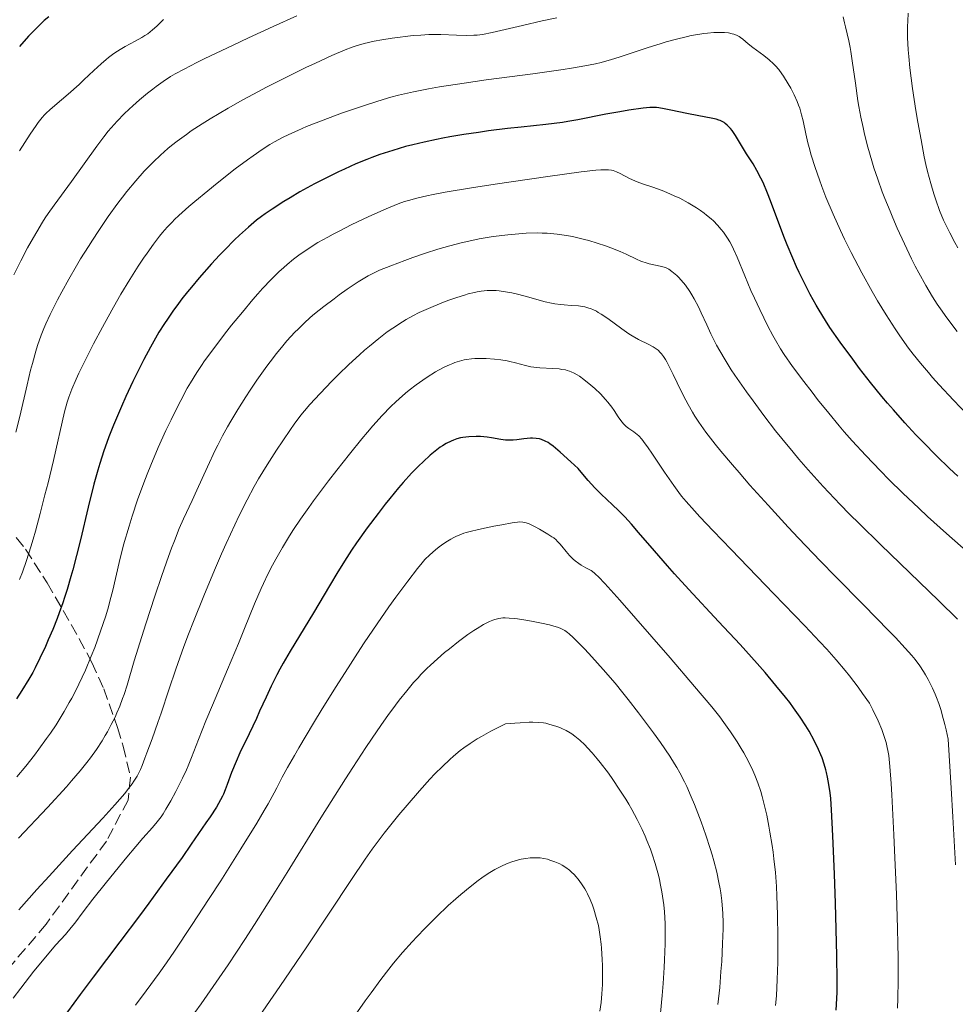
# Model space of a CAD drawing. Units: metres. Extents: x 647640 to 651080, y 4764726 to 4766908.
# Drawn here: x 649620 to 649762, y 4765472 to 4765622 of the extents above; entities that cross this region are included whole.
import ezdxf

# ---------------------------------------------------------------- set-up
doc = ezdxf.new("R2010")
doc.units = ezdxf.units.M
doc.header["$MEASUREMENT"] = 0
doc.linetypes.add('DGN Style 3', pattern=[2.435891, 1.739922, -0.695969])
for name, color, linetype, lineweight in [('Curva de nivel directora', 30, 'Continuous', 30), ('Curva de nivel intermedia', 30, 'Continuous', 0), ('Zona arbolada', 92, 'DGN Style 3', 0)]:
    doc.layers.add(name, color=color, linetype=linetype, lineweight=lineweight)

msp = doc.modelspace()

# ---------------------------------------------------------------- linework, layer by layer
at = {"layer": 'Curva de nivel directora', "color": 30, "linetype": 'Continuous', "lineweight": 30, "flags": 128}
for points, elevation in [([(649624.07, 4765622.14), (649623.37, 4765621.54), (649622.97, 4765621.17), (649622.28, 4765620.5), (649621, 4765619.16), (649619.6, 4765617.61)], 975), ([(649762.22, 4765552.34), (649760.97, 4765553.49), (649758.97, 4765555.42), (649756.95, 4765557.47), (649755.86, 4765558.6), (649754.17, 4765560.42), (649752.43, 4765562.38), (649751.56, 4765563.4), (649750.68, 4765564.44), (649748.96, 4765566.57), (649747.3, 4765568.7), (649746.25, 4765570.08), (649744.36, 4765572.66), (649742.78, 4765574.93), (649742.09, 4765575.98), (649741.13, 4765577.52), (649740.68, 4765578.3), (649739.79, 4765579.91), (649738.9, 4765581.64), (649738.11, 4765583.28), (649737.72, 4765584.13), (649737.14, 4765585.44), (649736.29, 4765587.45), (649735.88, 4765588.48), (649734.7, 4765591.55), (649733.74, 4765594.14), (649733.28, 4765595.33), (649732.62, 4765596.92), (649732.3, 4765597.61), (649731.69, 4765598.79), (649731.12, 4765599.77), (649730.12, 4765601.31), (649728.46, 4765604.09), (649727.94, 4765604.83), (649727.65, 4765605.17), (649727.19, 4765605.64), (649726.86, 4765605.92), (649726.69, 4765606.04), (649726.41, 4765606.2), (649726.12, 4765606.34), (649725.92, 4765606.42), (649725.49, 4765606.56), (649724.75, 4765606.73), (649722.87, 4765607.07), (649721.06, 4765607.43), (649718.6, 4765607.94), (649717.58, 4765608.15), (649716.79, 4765608.29), (649716.45, 4765608.33), (649715.84, 4765608.36), (649715.43, 4765608.35), (649714.42, 4765608.25), (649712.2, 4765607.92), (649710.85, 4765607.7), (649708.72, 4765607.31), (649704.45, 4765606.45), (649702.94, 4765606.19), (649702.15, 4765606.07), (649699.62, 4765605.76), (649695.86, 4765605.36), (649693.8, 4765605.14), (649690.89, 4765604.77), (649689.39, 4765604.56), (649687.16, 4765604.22), (649685, 4765603.86), (649683.96, 4765603.67), (649682.97, 4765603.47), (649681.09, 4765603.07), (649679.37, 4765602.67), (649678.3, 4765602.39), (649676.35, 4765601.83), (649674.4, 4765601.2), (649673.18, 4765600.75), (649672.38, 4765600.44), (649670.74, 4765599.76), (649668.99, 4765598.98), (649668.07, 4765598.56)], 1000), ([(649668.07, 4765598.56), (649666.65, 4765597.87), (649664.45, 4765596.74), (649662.21, 4765595.5), (649660.74, 4765594.63), (649659.8, 4765594.05), (649658.02, 4765592.91), (649656.93, 4765592.17), (649656.4, 4765591.79), (649655.61, 4765591.2), (649654.39, 4765590.18), (649653.03, 4765588.94), (649652.28, 4765588.21), (649650.8, 4765586.72), (649650.01, 4765585.89), (649648.79, 4765584.56), (649646.94, 4765582.47), (649645.73, 4765581.03), (649645.14, 4765580.32), (649644.3, 4765579.26), (649643.52, 4765578.22), (649643.02, 4765577.53), (649642.09, 4765576.19), (649641.65, 4765575.52), (649640.81, 4765574.18), (649640.01, 4765572.83), (649639.5, 4765571.92), (649638.5, 4765570.05), (649637.94, 4765568.95), (649636.85, 4765566.7), (649635.79, 4765564.43), (649635.12, 4765562.92), (649633.9, 4765560.05), (649633.2, 4765558.28), (649632.88, 4765557.42), (649632.43, 4765556.15), (649631.8, 4765554.23), (649631.5, 4765553.23), (649630.92, 4765551.12), (649630.04, 4765547.6), (649628.87, 4765542.64), (649628.29, 4765540.27), (649627.72, 4765538.09), (649627.43, 4765537.06), (649626.86, 4765535.11), (649626.46, 4765533.88), (649626.19, 4765533.09), (649625.64, 4765531.53), (649625.32, 4765530.67), (649624.65, 4765529), (649623.98, 4765527.43), (649623.54, 4765526.44), (649622.72, 4765524.67), (649621.99, 4765523.19), (649621.63, 4765522.5), (649621.05, 4765521.47), (649619.97, 4765519.74), (649619.13, 4765518.5)], 1000), ([(649740.4, 4765512.15), (649739.61, 4765513.57), (649739.13, 4765514.36), (649738.28, 4765515.67), (649737.26, 4765517.12), (649736.67, 4765517.91), (649736.02, 4765518.75), (649734.58, 4765520.53), (649732.94, 4765522.47), (649731.75, 4765523.84), (649729.12, 4765526.75), (649725.86, 4765530.24), (649721.35, 4765535.07), (649719.16, 4765537.48), (649718.11, 4765538.67), (649716.12, 4765540.96), (649713.71, 4765543.77), (649712.61, 4765545.01), (649711.59, 4765546.13), (649711.1, 4765546.64), (649710.64, 4765547.1), (649709.76, 4765547.95), (649708.01, 4765549.59), (649707.07, 4765550.54), (649706.03, 4765551.67), (649705.46, 4765552.34), (649704.53, 4765553.48), (649703.43, 4765554.49), (649701.78, 4765555.98), (649700.7, 4765556.88), (649700.21, 4765557.25), (649699.95, 4765557.42), (649699.53, 4765557.65), (649698.94, 4765557.89), (649698.63, 4765557.98), (649698.14, 4765558.06), (649697.59, 4765558.08), (649697.29, 4765558.07), (649696.24, 4765557.97), (649695.2, 4765557.85), (649694.66, 4765557.81), (649693.88, 4765557.79), (649693.49, 4765557.8), (649692.75, 4765557.88), (649691.35, 4765558.12), (649690.68, 4765558.23), (649689.68, 4765558.32), (649689.04, 4765558.34), (649687.91, 4765558.3), (649687.01, 4765558.21), (649686.63, 4765558.14), (649686.1, 4765558), (649685.57, 4765557.81), (649685.2, 4765557.66), (649684.44, 4765557.26), (649683.88, 4765556.92), (649683.57, 4765556.71), (649683.04, 4765556.32), (649682.05, 4765555.52), (649680.94, 4765554.51), (649680.29, 4765553.88), (649679.18, 4765552.75), (649677.92, 4765551.35), (649677.22, 4765550.55), (649675.89, 4765548.93), (649675.18, 4765548.05), (649674.1, 4765546.65), (649672.46, 4765544.45), (649670.85, 4765542.18), (649670.09, 4765541.06), (649669.36, 4765539.95), (649668, 4765537.77), (649666.72, 4765535.66), (649665.11, 4765532.91), (649664.31, 4765531.57), (649660.76, 4765525.74), (649659.69, 4765523.9), (649659.19, 4765523), (649658.72, 4765522.12), (649657.87, 4765520.41), (649657.09, 4765518.74), (649656.11, 4765516.58), (649655.62, 4765515.51), (649654.51, 4765513.17), (649653.12, 4765510.27), (649652.54, 4765508.98), (649651.84, 4765507.28), (649651.17, 4765505.44), (649650.88, 4765504.66), (649650.61, 4765504.01), (649650.45, 4765503.67), (649650.16, 4765503.11), (649649.53, 4765502.04), (649648.58, 4765500.57), (649647.94, 4765499.63), (649645.7, 4765496.37), (649644.31, 4765494.39), (649641.92, 4765491.07), (649639.25, 4765487.41), (649637.83, 4765485.5), (649634.86, 4765481.56)], 1025), ([(649743.73, 4765471.15), (649743.86, 4765472.93), (649743.89, 4765473.88), (649743.9, 4765475.61), (649743.83, 4765479.46), (649743.61, 4765487.42), (649743.46, 4765491.82), (649743.23, 4765497.67), (649743.03, 4765501.62), (649742.9, 4765503.33), (649742.81, 4765504.17), (649742.64, 4765505.44), (649742.44, 4765506.57), (649742.28, 4765507.26), (649742.17, 4765507.7), (649741.91, 4765508.57), (649741.59, 4765509.5), (649741.4, 4765509.99), (649741.06, 4765510.79), (649740.4, 4765512.15)], 1025), ([(649634.86, 4765481.56), (649630.81, 4765476.2), (649628.82, 4765473.53), (649626.89, 4765470.91), (649625.97, 4765469.62), (649624.64, 4765467.72), (649623.39, 4765465.88), (649622.61, 4765464.69), (649621.14, 4765462.41), (649619.22, 4765459.29)], 1025)]:
    msp.add_lwpolyline(points, dxfattribs=dict(at, elevation=elevation))
at = {"layer": 'Curva de nivel intermedia', "color": 30, "linetype": 'Continuous', "lineweight": 0, "flags": 128}
for points, elevation in [([(649661.77, 4765622.27), (649658.16, 4765620.65), (649654.4, 4765618.92), (649651.98, 4765617.78), (649647.79, 4765615.77), (649646.56, 4765615.16), (649644.63, 4765614.18), (649643.27, 4765613.44), (649642.57, 4765613.03), (649641.46, 4765612.3), (649640.4, 4765611.53), (649639.87, 4765611.13), (649639.07, 4765610.5), (649637.87, 4765609.5), (649636.82, 4765608.57), (649636.3, 4765608.09), (649635.54, 4765607.37), (649634.46, 4765606.26), (649633.55, 4765605.26), (649633.11, 4765604.74), (649632.43, 4765603.9), (649631.35, 4765602.48), (649627.52, 4765597.11), (649624.86, 4765593.51), (649623.97, 4765592.25), (649623.53, 4765591.59), (649623.09, 4765590.9), (649622.22, 4765589.47), (649621.37, 4765587.99), (649620.82, 4765587), (649619.79, 4765585.02), (649618.75, 4765582.92)], 985), ([(649641.5, 4765621.73), (649640.47, 4765620.7), (649639.84, 4765620.13), (649639.1, 4765619.56), (649638.68, 4765619.27), (649638.22, 4765618.99), (649637.2, 4765618.42), (649635.69, 4765617.61), (649634.91, 4765617.15), (649634.12, 4765616.65), (649633.73, 4765616.38), (649633.15, 4765615.95), (649632.77, 4765615.64)], 980), ([(649701.29, 4765621.97), (649699.07, 4765621.5), (649696.05, 4765620.82), (649692.75, 4765620.04), (649691.46, 4765619.74), (649689.99, 4765619.45), (649689.19, 4765619.35), (649688.67, 4765619.31), (649687.57, 4765619.3), (649686.05, 4765619.34)], 990), ([(649762.11, 4765574.31), (649760.57, 4765576.37), (649759.59, 4765577.76), (649759.11, 4765578.47), (649758.4, 4765579.57), (649757.35, 4765581.31), (649756.29, 4765583.21), (649755.75, 4765584.23), (649755.2, 4765585.32), (649754.1, 4765587.61), (649753.03, 4765589.98), (649752.35, 4765591.55), (649751.92, 4765592.58), (649751.13, 4765594.53), (649750.74, 4765595.55), (649750.05, 4765597.45), (649749.48, 4765599.17), (649749.15, 4765600.25), (649748.57, 4765602.31), (649748.06, 4765604.31), (649747.82, 4765605.32), (649747.49, 4765606.88), (649747.18, 4765608.5), (649747.04, 4765609.35), (649746.65, 4765612.02), (649746.19, 4765615.44), (649745.97, 4765616.87), (649745.87, 4765617.48), (649745.66, 4765618.48), (649745.13, 4765620.59), (649744.99, 4765621.23), (649744.79, 4765622.12)], 990), ([(649762.25, 4765587.01), (649761.78, 4765587.84), (649760.99, 4765589.28), (649760.38, 4765590.5), (649760.05, 4765591.24), (649759.45, 4765592.69), (649758.86, 4765594.29), (649758.56, 4765595.2), (649758.1, 4765596.77), (649757.62, 4765598.63), (649757.38, 4765599.7), (649757.13, 4765600.86), (649756.64, 4765603.41), (649756.16, 4765606.1), (649755.86, 4765607.9), (649755.35, 4765611.25), (649754.95, 4765614.36), (649754.77, 4765616.08), (649754.69, 4765617.11), (649754.6, 4765618.96), (649754.58, 4765620.66), (649754.61, 4765621.48), (649754.68, 4765622.7)], 985), ([(649686.05, 4765619.34), (649683.67, 4765619.41), (649682.44, 4765619.42), (649681.83, 4765619.41), (649680.62, 4765619.35), (649679.42, 4765619.27), (649678.63, 4765619.19), (649677.04, 4765618.99), (649676.24, 4765618.88), (649674.66, 4765618.61), (649673.52, 4765618.4), (649671.97, 4765618.05), (649670.76, 4765617.72), (649670.15, 4765617.51), (649669.12, 4765617.11), (649667.08, 4765616.24), (649664.59, 4765615.09), (649663.14, 4765614.4), (649660.8, 4765613.27), (649658.36, 4765612.05), (649657.13, 4765611.42), (649655.92, 4765610.79), (649653.56, 4765609.51), (649651.32, 4765608.25), (649648.59, 4765606.63), (649647.36, 4765605.87), (649645.72, 4765604.78), (649644.97, 4765604.26), (649643.58, 4765603.24), (649642.72, 4765602.55), (649642.16, 4765602.09), (649641.06, 4765601.12), (649639.97, 4765600.08), (649639.41, 4765599.53), (649638.57, 4765598.65), (649637.28, 4765597.21), (649635.94, 4765595.6), (649635.25, 4765594.71), (649634.55, 4765593.78), (649633.1, 4765591.77), (649631.65, 4765589.65), (649630.7, 4765588.2), (649630.08, 4765587.23), (649628.9, 4765585.33), (649628.27, 4765584.28), (649627.09, 4765582.26), (649626.03, 4765580.34), (649625.39, 4765579.13), (649624.26, 4765576.86), (649623.61, 4765575.45), (649623.32, 4765574.77), (649622.91, 4765573.75), (649622.35, 4765572.15), (649622.08, 4765571.3), (649621.56, 4765569.45), (649621.3, 4765568.42), (649620.77, 4765566.19), (649619.66, 4765561.39), (649619.06, 4765559.01)], 990), ([(649733.55, 4765615.6), (649732.73, 4765616.23), (649731.61, 4765617.04), (649731.08, 4765617.44), (649730.38, 4765618.02), (649729.56, 4765618.71), (649729.18, 4765619), (649728.98, 4765619.12), (649728.59, 4765619.32), (649728.2, 4765619.47), (649727.93, 4765619.55), (649727.39, 4765619.67), (649726.74, 4765619.74), (649726.27, 4765619.75), (649725.13, 4765619.72), (649724.18, 4765619.64), (649723.63, 4765619.58), (649722.72, 4765619.45), (649721.69, 4765619.27), (649721.12, 4765619.15), (649719.24, 4765618.69), (649717.9, 4765618.31), (649716.98, 4765618.04), (649715.16, 4765617.46), (649713.21, 4765616.81), (649710.77, 4765615.98), (649709.61, 4765615.61), (649708.04, 4765615.17), (649707.15, 4765614.97), (649705.56, 4765614.65), (649703.51, 4765614.31), (649702.26, 4765614.12), (649697.61, 4765613.47), (649690.52, 4765612.52), (649687.2, 4765612.05), (649683.43, 4765611.48), (649681.78, 4765611.2), (649679.47, 4765610.74), (649677.22, 4765610.2), (649676.07, 4765609.9), (649674.89, 4765609.56), (649672.48, 4765608.81), (649670.07, 4765608.01), (649668.53, 4765607.47), (649665.74, 4765606.44), (649663.24, 4765605.45), (649661.9, 4765604.87), (649661.11, 4765604.51), (649659.7, 4765603.82), (649658.37, 4765603.12), (649657.67, 4765602.71), (649656.5, 4765601.97), (649655.1, 4765601), (649654.28, 4765600.41), (649652.41, 4765599), (649649.63, 4765596.82), (649648.22, 4765595.68), (649646.24, 4765594.04), (649645.36, 4765593.28), (649643.84, 4765591.93), (649643.19, 4765591.31), (649642.79, 4765590.91), (649642.04, 4765590.13), (649641.34, 4765589.34), (649640.89, 4765588.78), (649639.97, 4765587.58), (649638.99, 4765586.21), (649638.47, 4765585.45), (649637.66, 4765584.23), (649636.37, 4765582.21), (649635.03, 4765579.98), (649634.34, 4765578.79), (649633.63, 4765577.54), (649632.22, 4765574.98), (649630.88, 4765572.43), (649630.05, 4765570.81), (649628.64, 4765567.96), (649628.23, 4765567.07), (649627.58, 4765565.56), (649627.1, 4765564.32), (649626.86, 4765563.57), (649626.45, 4765562.09), (649624.76, 4765554.7), (649623.94, 4765551.3), (649623.48, 4765549.46), (649622.76, 4765546.66), (649622.03, 4765543.98), (649621.67, 4765542.74), (649621.33, 4765541.58), (649620.67, 4765539.51), (649620.04, 4765537.71), (649619.63, 4765536.62)], 995), ([(649632.77, 4765615.64), (649632.01, 4765615), (649630.89, 4765613.98), (649629.4, 4765612.56), (649628.66, 4765611.86), (649626.99, 4765610.37), (649625, 4765608.66), (649624.21, 4765607.98), (649623.66, 4765607.48), (649623.41, 4765607.23), (649623.06, 4765606.83), (649622.47, 4765606.08), (649622.13, 4765605.59), (649621.25, 4765604.29), (649619.63, 4765601.77)], 980), ([(649763.72, 4765561.62), (649761.55, 4765563.85), (649759.38, 4765566.2), (649758.38, 4765567.32), (649757.75, 4765568.05), (649756.56, 4765569.47), (649755.45, 4765570.87), (649754.75, 4765571.79), (649753.42, 4765573.64), (649752.7, 4765574.69), (649751.32, 4765576.82), (649750.02, 4765578.96), (649749.19, 4765580.39), (649747.63, 4765583.22), (649746.01, 4765586.33), (649745.02, 4765588.34), (649744.4, 4765589.64), (649743.28, 4765592.12), (649742.19, 4765594.72), (649741.57, 4765596.32), (649741.19, 4765597.33), (649740.54, 4765599.2), (649739.95, 4765601.09), (649739.63, 4765602.24), (649739.44, 4765602.96), (649739.12, 4765604.34), (649738.71, 4765606.29), (649738.48, 4765607.25), (649738.19, 4765608.22), (649738.01, 4765608.72), (649737.81, 4765609.23), (649737.34, 4765610.27), (649736.83, 4765611.28), (649736.46, 4765611.92), (649735.75, 4765613.08), (649735.5, 4765613.45), (649735.01, 4765614.11), (649734.54, 4765614.67), (649734.22, 4765615), (649733.55, 4765615.6)], 995), ([(649766.41, 4765538.38), (649760.49, 4765543.61), (649757.62, 4765546.2), (649756.29, 4765547.43), (649753.87, 4765549.73), (649751.75, 4765551.83), (649750.48, 4765553.12), (649748.26, 4765555.44), (649746.19, 4765557.69), (649744.97, 4765559.07), (649744.18, 4765559.99), (649742.6, 4765561.89), (649740.92, 4765563.98), (649740.07, 4765565.06), (649738.82, 4765566.69), (649737.11, 4765569), (649735.85, 4765570.83), (649735.29, 4765571.69), (649734.51, 4765573), (649734.12, 4765573.68), (649733.35, 4765575.13), (649732.13, 4765577.62), (649731.31, 4765579.38), (649730.79, 4765580.55), (649729.83, 4765582.78), (649728.68, 4765585.59), (649728.14, 4765586.81), (649727.76, 4765587.56), (649727.56, 4765587.93), (649727.24, 4765588.46), (649726.83, 4765589.08), (649726.61, 4765589.38), (649726.26, 4765589.82), (649725.69, 4765590.47), (649725.07, 4765591.1), (649724.74, 4765591.4), (649724.05, 4765591.99), (649723.68, 4765592.28), (649723.1, 4765592.7), (649722.5, 4765593.1), (649721.24, 4765593.86), (649719.96, 4765594.54), (649719.11, 4765594.94), (649718.56, 4765595.19), (649717.52, 4765595.62), (649716, 4765596.18), (649714.29, 4765596.75), (649713.5, 4765597.05), (649713.11, 4765597.21), (649712.34, 4765597.57), (649710.93, 4765598.29), (649710.34, 4765598.58), (649709.86, 4765598.77), (649709.6, 4765598.84), (649709.11, 4765598.89), (649708.42, 4765598.89), (649707.99, 4765598.86), (649707.19, 4765598.8), (649704.96, 4765598.54), (649699.9, 4765597.86), (649691.89, 4765596.69), (649688.31, 4765596.14), (649684.33, 4765595.47), (649682.48, 4765595.12), (649681.51, 4765594.92), (649679.99, 4765594.57), (649678.75, 4765594.23), (649678.15, 4765594.04), (649677.17, 4765593.69), (649675.34, 4765592.93), (649673.16, 4765591.96), (649671.94, 4765591.4), (649670.04, 4765590.49), (649668.18, 4765589.56)], 1005), ([(649668.18, 4765589.56), (649667.3, 4765589.1), (649666.48, 4765588.66), (649664.97, 4765587.8), (649663.63, 4765586.96), (649662.81, 4765586.4), (649662.28, 4765586.03), (649661.27, 4765585.27), (649660.28, 4765584.47), (649659.78, 4765584.05), (649659.03, 4765583.37), (649657.84, 4765582.2), (649656.54, 4765580.82), (649655.83, 4765580.03), (649655.08, 4765579.17), (649653.49, 4765577.26), (649651.85, 4765575.24), (649650.78, 4765573.89), (649648.84, 4765571.33), (649647.74, 4765569.83), (649647.25, 4765569.12), (649646.56, 4765568.09), (649645.59, 4765566.52), (649645.11, 4765565.68), (649644.11, 4765563.83), (649643.15, 4765561.92), (649642.64, 4765560.88), (649641.86, 4765559.24), (649640.69, 4765556.65), (649639.55, 4765553.97), (649639.01, 4765552.63), (649638.5, 4765551.3), (649637.56, 4765548.71), (649636.74, 4765546.25), (649636.26, 4765544.7), (649635.44, 4765541.87), (649634.75, 4765539.21), (649633.77, 4765534.98), (649633.35, 4765533.3), (649633.12, 4765532.44), (649632.71, 4765531.08), (649631.94, 4765528.74), (649631.04, 4765526.28), (649630.51, 4765524.94), (649629.63, 4765522.85), (649628.64, 4765520.71), (649628.11, 4765519.65), (649627.56, 4765518.6), (649627.18, 4765517.9), (649626.39, 4765516.54), (649625.16, 4765514.55), (649624.31, 4765513.27), (649623.73, 4765512.44), (649622.56, 4765510.82), (649621.9, 4765509.94), (649620.56, 4765508.25), (649619.21, 4765506.64)], 1005), ([(649762.2, 4765530.58), (649759.35, 4765533.39), (649750.47, 4765541.93), (649747.29, 4765545.05), (649745.78, 4765546.56), (649744.36, 4765548.01), (649741.78, 4765550.73), (649739.48, 4765553.28), (649738.07, 4765554.91), (649737.18, 4765555.97), (649735.46, 4765558.06), (649734.53, 4765559.23), (649732.75, 4765561.53), (649731.11, 4765563.74), (649730.1, 4765565.13), (649728.35, 4765567.65), (649727.8, 4765568.49), (649726.84, 4765570), (649726.04, 4765571.38), (649725.57, 4765572.24), (649724.7, 4765573.97), (649724.07, 4765575.32), (649723.22, 4765577.14), (649722.79, 4765578.03), (649722.14, 4765579.27), (649721.81, 4765579.85), (649721.48, 4765580.38), (649720.82, 4765581.32), (649720.18, 4765582.11), (649719.77, 4765582.55), (649719.51, 4765582.81), (649719.02, 4765583.24), (649718.77, 4765583.44), (649718.31, 4765583.75), (649717.88, 4765583.96), (649717.59, 4765584.07), (649716.99, 4765584.23), (649715.32, 4765584.6), (649714.69, 4765584.78), (649714.37, 4765584.88), (649714.04, 4765585.01), (649713.37, 4765585.3), (649711.82, 4765586.03), (649710.9, 4765586.44), (649709.47, 4765587.01), (649708.68, 4765587.3), (649707.43, 4765587.72), (649706.13, 4765588.12), (649705.46, 4765588.3), (649704.27, 4765588.6), (649703.67, 4765588.73), (649702.74, 4765588.9), (649701.32, 4765589.11), (649699.83, 4765589.23), (649699.06, 4765589.26), (649698.27, 4765589.27), (649696.64, 4765589.23), (649694.97, 4765589.11), (649693.85, 4765589), (649691.62, 4765588.72), (649689.46, 4765588.36), (649688.38, 4765588.15), (649686.74, 4765587.78), (649685.02, 4765587.33), (649684.12, 4765587.08), (649683.2, 4765586.8), (649681.3, 4765586.19), (649679.41, 4765585.54), (649678.2, 4765585.11), (649676.04, 4765584.3), (649674.33, 4765583.6), (649673.61, 4765583.26), (649672.6, 4765582.75), (649672.11, 4765582.48), (649671.1, 4765581.86), (649669.41, 4765580.73), (649668.21, 4765579.87)], 1010), ([(649668.21, 4765579.87), (649667.41, 4765579.28), (649665.86, 4765578.1), (649664.46, 4765576.97), (649663.8, 4765576.41), (649662.86, 4765575.56), (649661.94, 4765574.67), (649661.48, 4765574.21), (649660.26, 4765572.87), (649659.63, 4765572.14), (649658.68, 4765570.98), (649657.71, 4765569.71), (649657.21, 4765569.04), (649655.68, 4765566.88), (649654.67, 4765565.38), (649654.02, 4765564.38), (649652.79, 4765562.45), (649651.71, 4765560.67), (649651.21, 4765559.8), (649650.48, 4765558.46), (649649.74, 4765557.03), (649649.36, 4765556.26), (649648.17, 4765553.71), (649646.58, 4765550.2), (649645.85, 4765548.61), (649644.56, 4765545.84), (649643.9, 4765544.34), (649643.15, 4765542.49), (649642.73, 4765541.38), (649642.26, 4765540.11), (649641.25, 4765537.24), (649640.17, 4765534.1), (649638.79, 4765529.9), (649638.18, 4765527.96), (649637.05, 4765524.26), (649635.95, 4765520.58), (649635.5, 4765519.15), (649635.28, 4765518.51), (649634.85, 4765517.35), (649634.42, 4765516.33), (649634.13, 4765515.71), (649633.56, 4765514.56), (649632.96, 4765513.46), (649632.65, 4765512.91), (649632.15, 4765512.08), (649631.3, 4765510.78), (649630.4, 4765509.51), (649629.85, 4765508.79), (649628.83, 4765507.53), (649627.52, 4765506.01), (649626.73, 4765505.12), (649623.84, 4765501.98), (649619.48, 4765497.32)], 1010), ([(649761.85, 4765493.26), (649761.46, 4765500.55), (649761.2, 4765504.89), (649760.74, 4765512.36), (649760.43, 4765513.76), (649760.24, 4765514.6), (649759.86, 4765516.06), (649759.67, 4765516.69), (649759.32, 4765517.78), (649758.99, 4765518.69), (649758.77, 4765519.21), (649758.36, 4765520.12), (649757.72, 4765521.4), (649757.3, 4765522.15), (649757.02, 4765522.61), (649756.43, 4765523.5), (649755.74, 4765524.45), (649755.26, 4765525.04), (649754.24, 4765526.18), (649752.74, 4765527.78), (649751.76, 4765528.8), (649747.87, 4765532.76), (649743.62, 4765537.09), (649741.37, 4765539.39), (649738.03, 4765542.88), (649736.42, 4765544.59), (649733.38, 4765547.89), (649730.62, 4765550.97), (649728.97, 4765552.85), (649727.97, 4765554.03), (649726.19, 4765556.14), (649725.35, 4765557.18), (649723.94, 4765558.99), (649722.85, 4765560.52), (649722.25, 4765561.45), (649721.89, 4765562.04), (649721.22, 4765563.2), (649720.87, 4765563.87), (649720.19, 4765565.22), (649718.96, 4765567.77), (649718.42, 4765568.86), (649717.99, 4765569.68), (649717.78, 4765570.03), (649717.48, 4765570.51), (649717.17, 4765570.92), (649717.01, 4765571.1), (649716.68, 4765571.44), (649716.51, 4765571.59), (649716.23, 4765571.79), (649715.93, 4765571.98), (649715.27, 4765572.33), (649713.67, 4765573.1), (649712.73, 4765573.64), (649712.22, 4765573.97), (649711.16, 4765574.71), (649709.02, 4765576.27), (649708.04, 4765576.94), (649707.58, 4765577.21), (649707.29, 4765577.37), (649706.75, 4765577.63), (649706.49, 4765577.73), (649705.99, 4765577.91), (649705.51, 4765578.04), (649705.19, 4765578.1), (649704.56, 4765578.19), (649703.45, 4765578.27), (649702.39, 4765578.33), (649701.84, 4765578.39), (649700.96, 4765578.51), (649700.49, 4765578.6), (649699.53, 4765578.83), (649696.48, 4765579.69), (649695.11, 4765580.03), (649694.44, 4765580.17), (649693.46, 4765580.35), (649692.5, 4765580.47), (649692.04, 4765580.51), (649691.15, 4765580.53), (649690.7, 4765580.51), (649689.8, 4765580.42), (649689.18, 4765580.32), (649688.75, 4765580.23), (649687.82, 4765580), (649687.26, 4765579.84), (649686.08, 4765579.47), (649684.85, 4765579.04), (649684.03, 4765578.74), (649682.46, 4765578.12), (649681.04, 4765577.51), (649680.37, 4765577.19), (649679.38, 4765576.68), (649678.37, 4765576.1)], 1015), ([(649678.37, 4765576.1), (649677.84, 4765575.78), (649676.33, 4765574.8), (649675.51, 4765574.23), (649674.2, 4765573.24), (649672.79, 4765572.09), (649672.04, 4765571.45), (649671.27, 4765570.76), (649669.68, 4765569.28), (649668.1, 4765567.75), (649667.09, 4765566.74), (649665.3, 4765564.89), (649663.75, 4765563.2), (649662.91, 4765562.22), (649662.39, 4765561.58), (649661.36, 4765560.2), (649660.8, 4765559.42), (649659.61, 4765557.69), (649658.66, 4765556.27), (649657.23, 4765554.02), (649655.95, 4765551.91), (649655.29, 4765550.74), (649654.21, 4765548.74), (649653.01, 4765546.33), (649652.34, 4765544.92), (649651.03, 4765542.07), (649650.33, 4765540.5), (649649.25, 4765538.02), (649647.62, 4765534.13), (649646.04, 4765530.21), (649645.3, 4765528.3), (649644.61, 4765526.45), (649643.36, 4765522.97), (649642.3, 4765519.84), (649641.12, 4765516.31), (649640.64, 4765514.86), (649639.77, 4765512.4), (649638.96, 4765510.29), (649638.65, 4765509.46), (649638.25, 4765508.36), (649638, 4765507.76), (649637.68, 4765507.11), (649637.48, 4765506.75), (649637, 4765505.98), (649636.71, 4765505.56), (649636.2, 4765504.87), (649635.6, 4765504.11), (649634.1, 4765502.38), (649632.26, 4765500.36), (649627.68, 4765495.44), (649624.11, 4765491.55), (649622.26, 4765489.5), (649619.53, 4765486.41)], 1015), ([(649753.16, 4765479.15), (649753.12, 4765481.24), (649753.06, 4765483.59), (649752.89, 4765488.81), (649752.67, 4765494.3), (649752.51, 4765497.83), (649752.21, 4765503.87), (649752.1, 4765505.6), (649751.91, 4765508.18), (649751.73, 4765509.87), (649751.6, 4765510.65), (649751.51, 4765511.08), (649751.32, 4765511.84), (649750.93, 4765513.07), (649750.66, 4765513.8), (649750.1, 4765515.12), (649749.31, 4765516.81), (649748.8, 4765517.82), (649747.75, 4765519.31), (649747.07, 4765520.24), (649745.74, 4765521.97), (649745.08, 4765522.79), (649743.73, 4765524.4), (649742.3, 4765526.02), (649741.27, 4765527.14), (649738.96, 4765529.59), (649734.27, 4765534.46), (649727.77, 4765541.18), (649725.05, 4765544), (649723.01, 4765546.16), (649722.2, 4765547.03), (649720.93, 4765548.47), (649720.25, 4765549.3), (649719.84, 4765549.82), (649719.06, 4765550.9), (649717.65, 4765552.94), (649715.83, 4765555.66), (649715.06, 4765556.78), (649714.73, 4765557.23), (649714.18, 4765557.93), (649713.74, 4765558.42), (649713.48, 4765558.66), (649712.99, 4765559.03), (649712.22, 4765559.56), (649711.81, 4765559.88), (649711.4, 4765560.27), (649711.2, 4765560.5), (649711.01, 4765560.76), (649710.61, 4765561.35), (649710.01, 4765562.27), (649709.66, 4765562.78), (649709.04, 4765563.57), (649708.69, 4765563.99), (649707.9, 4765564.82), (649707.05, 4765565.63), (649706.47, 4765566.13), (649705.37, 4765567.03), (649704.7, 4765567.5), (649704.38, 4765567.7), (649703.92, 4765567.96), (649703.45, 4765568.18), (649703.21, 4765568.27), (649702.84, 4765568.38), (649702.59, 4765568.45), (649702.04, 4765568.55), (649701.61, 4765568.61), (649700.66, 4765568.68), (649698.69, 4765568.78), (649697.76, 4765568.87), (649697.33, 4765568.94), (649696.52, 4765569.11), (649694.98, 4765569.53), (649694.15, 4765569.73), (649693.71, 4765569.82), (649692.78, 4765569.97), (649691.82, 4765570.09), (649690.55, 4765570.19), (649689.94, 4765570.21), (649688.83, 4765570.19), (649688.31, 4765570.15), (649687.56, 4765570.04), (649687.19, 4765569.97), (649686.46, 4765569.79), (649685.8, 4765569.58), (649685.46, 4765569.46), (649684.95, 4765569.25), (649684.14, 4765568.87), (649683.29, 4765568.42), (649682.84, 4765568.17), (649681.58, 4765567.38), (649680.92, 4765566.93), (649679.89, 4765566.19), (649678.83, 4765565.37), (649678.3, 4765564.93), (649677.32, 4765564.09), (649676.82, 4765563.63), (649676.04, 4765562.88), (649674.75, 4765561.55), (649673.3, 4765559.94), (649672.49, 4765559), (649671.62, 4765557.97)], 1020), ([(649671.62, 4765557.97), (649669.76, 4765555.68), (649667.84, 4765553.24), (649666.58, 4765551.62), (649664.3, 4765548.58), (649663.57, 4765547.57), (649662.32, 4765545.78), (649661.27, 4765544.21), (649660.67, 4765543.26), (649659.58, 4765541.46), (649658.57, 4765539.69), (649658.08, 4765538.79), (649657.36, 4765537.41), (649656.67, 4765535.99), (649656.33, 4765535.25), (649655.33, 4765532.91), (649653.82, 4765529.16), (649652.89, 4765526.89), (649651.23, 4765522.94), (649648.92, 4765517.5), (649647.93, 4765515.12), (649646.82, 4765512.31), (649645.76, 4765509.54), (649645.26, 4765508.31), (649644.98, 4765507.69), (649644.4, 4765506.44), (649643.79, 4765505.21), (649643.38, 4765504.42), (649642.62, 4765503), (649641.87, 4765501.71), (649641.42, 4765501), (649641.13, 4765500.57), (649640.54, 4765499.8), (649639.81, 4765498.93), (649638.36, 4765497.28), (649637.28, 4765496.02), (649635.93, 4765494.4), (649632.84, 4765490.63), (649630.76, 4765488.02), (649629.3, 4765486.11), (649628.03, 4765484.4), (649627.48, 4765483.72), (649626.59, 4765482.69), (649625.15, 4765481.1), (649624.3, 4765480.11), (649622.83, 4765478.35), (649621.8, 4765477.07), (649619.82, 4765474.53), (649618.67, 4765472.97)], 1020), ([(649734.54, 4765471.9), (649734.66, 4765473.37), (649734.78, 4765475.83), (649734.85, 4765478.47), (649734.87, 4765479.92), (649734.88, 4765482.19), (649734.84, 4765485.63), (649734.73, 4765488.56), (649734.65, 4765489.98), (649734.49, 4765492.07), (649734.27, 4765494.14), (649734.14, 4765495.17), (649734, 4765496.2), (649733.67, 4765498.23), (649733.51, 4765499.12), (649733.18, 4765500.82), (649732.91, 4765502.02), (649732.49, 4765503.66), (649732.27, 4765504.4), (649731.84, 4765505.72), (649731.38, 4765506.89), (649731.07, 4765507.6), (649730.4, 4765508.95), (649729.68, 4765510.28), (649729.3, 4765510.94), (649728.69, 4765511.94), (649727.69, 4765513.46), (649726.67, 4765514.9), (649726.04, 4765515.73), (649724.84, 4765517.24), (649722.22, 4765520.37), (649718.5, 4765524.72), (649715.74, 4765527.9), (649710.84, 4765533.49), (649708.57, 4765536.03), (649707.63, 4765537), (649707.18, 4765537.43), (649706.93, 4765537.64), (649706.48, 4765537.96), (649705.7, 4765538.4), (649704.98, 4765538.8), (649704.61, 4765539.03), (649704.05, 4765539.45), (649703.77, 4765539.7), (649703.22, 4765540.28), (649702.68, 4765540.89), (649702.03, 4765541.68), (649701.74, 4765542.03), (649701.35, 4765542.45), (649701.17, 4765542.62), (649700.8, 4765542.93), (649700.54, 4765543.12), (649699.91, 4765543.51), (649698.65, 4765544.24), (649697.98, 4765544.6), (649697.06, 4765545.05), (649696.62, 4765545.23), (649696.41, 4765545.29), (649696.1, 4765545.35), (649695.59, 4765545.37), (649695.28, 4765545.34), (649694.51, 4765545.23), (649692.91, 4765544.94), (649691.68, 4765544.7), (649689.37, 4765544.2), (649688.12, 4765543.91), (649687.5, 4765543.74), (649687.15, 4765543.63), (649686.53, 4765543.41), (649685.93, 4765543.15), (649685.62, 4765543), (649685.16, 4765542.76), (649684.43, 4765542.31), (649683.73, 4765541.83), (649683.37, 4765541.56), (649682.82, 4765541.12), (649681.99, 4765540.38), (649681.24, 4765539.63), (649680.83, 4765539.17), (649680.09, 4765538.29), (649678.62, 4765536.38), (649676.82, 4765533.93), (649675.75, 4765532.44)], 1030), ([(649675.75, 4765532.44), (649673.98, 4765529.88), (649672.01, 4765526.98), (649670.98, 4765525.41), (649669.91, 4765523.76), (649667.73, 4765520.35), (649665.61, 4765516.94), (649664.29, 4765514.79), (649662.05, 4765511.03), (649661.39, 4765509.89), (649660.34, 4765508.02), (649659.55, 4765506.55), (649658.72, 4765504.95), (649658.33, 4765504.18), (649657.41, 4765502.5), (649656.82, 4765501.49), (649655.7, 4765499.6), (649653.26, 4765495.66), (649650.19, 4765490.83), (649648.45, 4765488.13), (649645.75, 4765484.01), (649643.15, 4765480.12), (649641.94, 4765478.36), (649640.83, 4765476.79), (649638.88, 4765474.11), (649637.22, 4765471.94)], 1030), ([(649725.77, 4765472.01), (649726.03, 4765474.59), (649726.23, 4765477.03), (649726.34, 4765478.55), (649726.48, 4765481.28), (649726.54, 4765483.51), (649726.54, 4765484.49), (649726.5, 4765485.84), (649726.47, 4765486.49), (649726.35, 4765487.79), (649726.19, 4765488.99), (649726.09, 4765489.61), (649725.92, 4765490.58), (649725.58, 4765492.14), (649725.14, 4765493.84), (649724.88, 4765494.76), (649724.59, 4765495.72), (649723.93, 4765497.74), (649723.2, 4765499.79), (649722.2, 4765502.4), (649721.72, 4765503.59), (649721.02, 4765505.17), (649720.68, 4765505.88), (649719.99, 4765507.21), (649719.51, 4765508.06), (649719.17, 4765508.62), (649718.44, 4765509.76), (649717.03, 4765511.85), (649715.97, 4765513.32), (649715.23, 4765514.33), (649713.69, 4765516.37), (649712.11, 4765518.4), (649711.32, 4765519.4), (649710.12, 4765520.87), (649708.34, 4765522.96), (649706.62, 4765524.88), (649705.56, 4765526.01), (649704.9, 4765526.69), (649703.77, 4765527.8), (649703.16, 4765528.34), (649702.89, 4765528.56), (649702.49, 4765528.84), (649702.08, 4765529.07), (649701.87, 4765529.17), (649701.51, 4765529.31), (649700.66, 4765529.57), (649700.15, 4765529.7), (649698.97, 4765529.97), (649697.69, 4765530.22), (649696.85, 4765530.38), (649695.32, 4765530.62), (649694.84, 4765530.69), (649694.04, 4765530.76), (649693.41, 4765530.78), (649693.06, 4765530.77), (649692.44, 4765530.68), (649691.85, 4765530.53), (649691.53, 4765530.42), (649691.03, 4765530.21), (649690.14, 4765529.76), (649689.18, 4765529.19), (649688.64, 4765528.84), (649687.77, 4765528.25), (649686.32, 4765527.19), (649684.94, 4765526.1), (649684.22, 4765525.5), (649683.14, 4765524.57)], 1035), ([(649683.14, 4765524.57), (649682.07, 4765523.58), (649681.54, 4765523.08), (649680.63, 4765522.16), (649680.18, 4765521.69), (649679.51, 4765520.94), (649678.46, 4765519.7), (649677.34, 4765518.29), (649676.74, 4765517.5), (649675.58, 4765515.94), (649674.96, 4765515.07), (649673.95, 4765513.62), (649672.24, 4765511.09), (649670.26, 4765508.06), (649669.15, 4765506.33), (649665.43, 4765500.39), (649660.28, 4765492.07), (649658.01, 4765488.42), (649655.32, 4765484.16), (649653.88, 4765481.93), (649651.3, 4765478.07), (649648.57, 4765474.08), (649647.21, 4765472.13), (649645.32, 4765469.51)], 1035), ([(649693.46, 4765514.67), (649692.07, 4765513.97), (649691.25, 4765513.54), (649689.81, 4765512.74), (649689.18, 4765512.38), (649688.09, 4765511.68), (649687.16, 4765511.03), (649686.6, 4765510.61), (649685.57, 4765509.75), (649685.01, 4765509.25), (649683.89, 4765508.2), (649682.75, 4765507.06), (649681.98, 4765506.25), (649680.39, 4765504.5), (649678.52, 4765502.32), (649677.28, 4765500.83), (649675.05, 4765498.05), (649673.82, 4765496.45), (649673.21, 4765495.61), (649672.17, 4765494.13), (649670.07, 4765491.02), (649663.26, 4765480.81), (649659.19, 4765474.78), (649655.59, 4765469.53)], 1040), ([(649717.04, 4765470.73), (649717.3, 4765473.39), (649717.44, 4765475.21), (649717.59, 4765477.63), (649717.65, 4765478.8), (649717.73, 4765481.26), (649717.74, 4765482.37), (649717.72, 4765484.36), (649717.62, 4765486.11), (649717.52, 4765487.18), (649717.44, 4765487.85), (649717.24, 4765489.16), (649717, 4765490.44), (649716.87, 4765491.08), (649716.64, 4765492.03), (649716.24, 4765493.45), (649715.77, 4765494.89), (649715.5, 4765495.62), (649714.98, 4765496.94), (649714.7, 4765497.6), (649714.25, 4765498.61), (649713.5, 4765500.14), (649712.66, 4765501.68), (649712.22, 4765502.46), (649711.75, 4765503.23), (649710.77, 4765504.77), (649709.77, 4765506.24), (649709.11, 4765507.16), (649707.86, 4765508.81), (649707.43, 4765509.34), (649706.64, 4765510.27), (649705.93, 4765511.04), (649705.51, 4765511.48), (649704.75, 4765512.19), (649704.03, 4765512.81), (649703.58, 4765513.14), (649703.29, 4765513.33), (649702.7, 4765513.67), (649702.06, 4765513.97), (649701.71, 4765514.12), (649701.15, 4765514.32), (649700.23, 4765514.6), (649699.6, 4765514.76), (649699.23, 4765514.82), (649698.53, 4765514.89), (649697.62, 4765514.91), (649697.06, 4765514.91), (649695.7, 4765514.85), (649694.88, 4765514.79), (649693.46, 4765514.67)], 1040), ([(649708.17, 4765478.86), (649708.06, 4765480.61), (649708.01, 4765481.21), (649707.88, 4765482.33), (649707.72, 4765483.36), (649707.59, 4765484.01), (649707.28, 4765485.26), (649706.91, 4765486.5), (649706.69, 4765487.1), (649706.34, 4765487.99), (649705.94, 4765488.83), (649705.73, 4765489.24), (649705.51, 4765489.63), (649705.04, 4765490.37), (649704.54, 4765491.05), (649704.19, 4765491.46), (649703.96, 4765491.72), (649703.48, 4765492.18), (649703.2, 4765492.42), (649702.65, 4765492.83), (649702.09, 4765493.18), (649701.72, 4765493.38), (649700.98, 4765493.72), (649700.24, 4765493.98), (649699.88, 4765494.09), (649699.32, 4765494.22), (649698.75, 4765494.3), (649698.46, 4765494.33), (649697.64, 4765494.34), (649697.21, 4765494.32), (649696.55, 4765494.23), (649695.84, 4765494.09), (649695.47, 4765494), (649694.44, 4765493.69), (649693.9, 4765493.49), (649693.09, 4765493.15), (649692.28, 4765492.77), (649691.88, 4765492.56), (649691.09, 4765492.1), (649690.69, 4765491.85), (649689.88, 4765491.3), (649689.32, 4765490.89), (649688.09, 4765489.92), (649686.7, 4765488.75), (649685.95, 4765488.1), (649684.78, 4765487.05), (649682.98, 4765485.36), (649681.2, 4765483.57), (649680.03, 4765482.35), (649679.28, 4765481.53), (649677.84, 4765479.93), (649676.47, 4765478.32), (649675.75, 4765477.42), (649674.52, 4765475.84), (649673.04, 4765473.82), (649672.17, 4765472.61), (649668.99, 4765468.1)], 1045), ([(649707.84, 4765471.01), (649708.01, 4765472.32), (649708.13, 4765473.67), (649708.17, 4765474.36), (649708.2, 4765475.07), (649708.22, 4765476.5), (649708.2, 4765477.93), (649708.17, 4765478.86)], 1045), ([(649753.07, 4765471.45), (649753.13, 4765472.94), (649753.18, 4765475.66), (649753.16, 4765479.15)], 1020)]:
    msp.add_lwpolyline(points, dxfattribs=dict(at, elevation=elevation))
at = {"layer": 'Zona arbolada', "color": 92, "linetype": 'DGN Style 3', "lineweight": 0}
msp.add_polyline3d([(649619.12, 4765543.01, 1010.71), (649620.53, 4765541.21, 1011.84), (649623.79, 4765536.11, 1013.81), (649628.69, 4765527.6, 1015.64), (649630.59, 4765523.99, 1016.99), (649632.41, 4765520.01, 1019.52), (649634.51, 4765514.11, 1023.85), (649635.37, 4765511.29, 1025.38), (649636.48, 4765506.55, 1027.06), (649636.12, 4765503.09, 1028.17), (649632.82, 4765496.87, 1030.22), (649623.66, 4765484.24, 1034.34), (649615.65, 4765474.81, 1036.75)], dxfattribs=at)
msp.add_polyline3d([(649619.12, 4765543.01, 1010.71), (649620.53, 4765541.21, 1011.84), (649623.79, 4765536.11, 1013.81), (649628.69, 4765527.6, 1015.64), (649630.59, 4765523.99, 1016.99), (649632.41, 4765520.01, 1019.52), (649634.51, 4765514.11, 1023.85), (649635.37, 4765511.29, 1025.38), (649636.48, 4765506.55, 1027.06), (649636.12, 4765503.09, 1028.17), (649632.82, 4765496.87, 1030.22), (649623.66, 4765484.24, 1034.34), (649615.65, 4765474.81, 1036.75)], dxfattribs=at)

doc.saveas('drawing.dxf')
